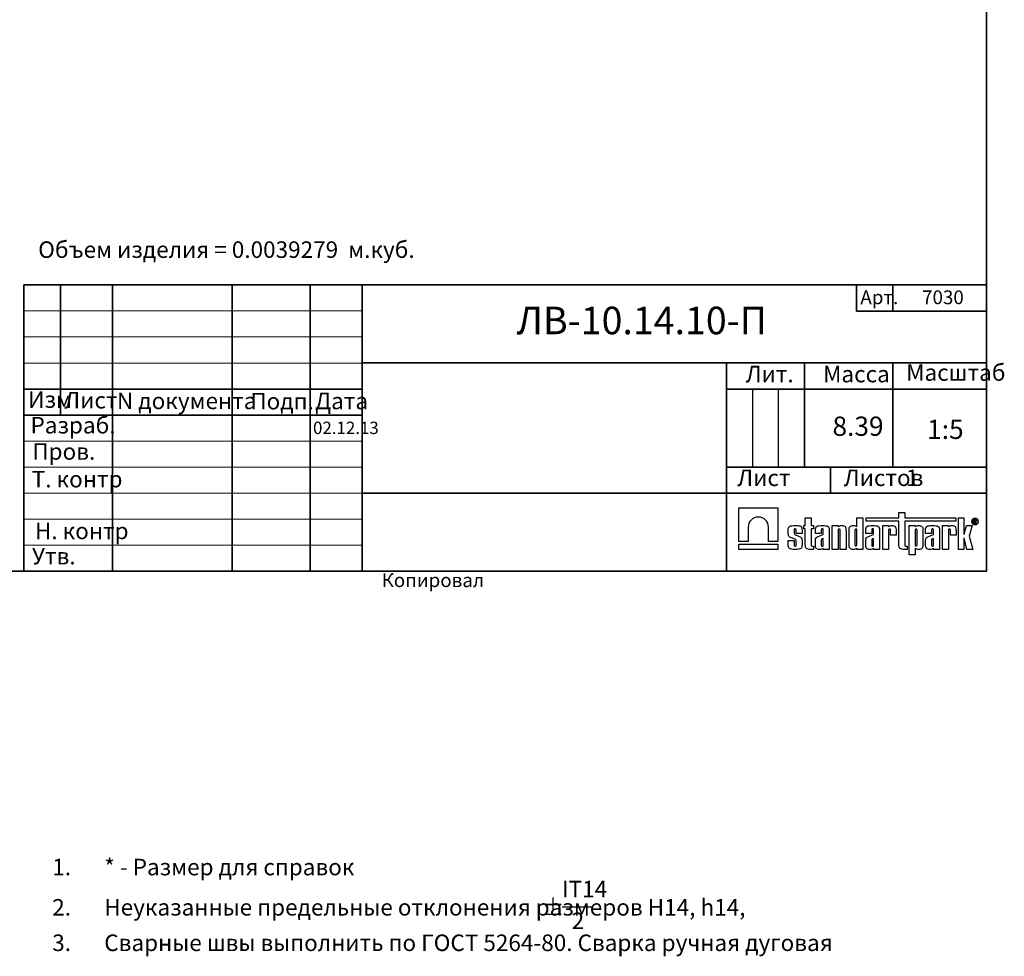
# Model space of a CAD drawing. Units: millimetres. Extents: x 8 to 418, y -69 to 291.
# Drawn here: x 229 to 418, y -69 to 111 of the extents above; entities that cross this region are included whole.
import ezdxf

# ---------------------------------------------------------------- set-up
doc = ezdxf.new("R2010")
doc.units = ezdxf.units.MM
doc.layers.add('FORMAT', color=7, linetype='Continuous')
doc.styles.add('SLDTEXTSTYLE0', font='TXT', dxfattribs={"width": 0.7, "bigfont": 'bigfont'})
doc.styles.add('SLDTEXTSTYLE1', font='TXT', dxfattribs={"width": 0.7})

# ---------------------------------------------------------------- blocks, each defined once
blk = doc.blocks.new('SW_NOTE_0')
at = {"layer": 'FORMAT', "color": 0}
blk.add_line((87.97, -5.16), (93.55, -5.16), dxfattribs=at)
at = {"layer": 'FORMAT', "color": 0, "attachment_point": 1}
for s, insert, char_height, style in [('1.', (-10, 4.08), 3.175, 'SLDTEXTSTYLE1'), ('* - Размер для справок', (0, 4.08), 3.175, 'SLDTEXTSTYLE0'), ('IT14', (87.97, -0.15), 3.175, 'SLDTEXTSTYLE1'), ('2.', (-10, -3.66), 3.175, 'SLDTEXTSTYLE1'), ('Неуказанные предельные отклонения размеров H14, h14,', (0, -3.66), 3.175, 'SLDTEXTSTYLE0'), ('%%p', (84.07, -3.66), 3.175, 'SLDTEXTSTYLE1'), ('2', (89.83, -6.24), 3.17, 'SLDTEXTSTYLE1'), ('3.', (-10, -10.48), 3.175, 'SLDTEXTSTYLE1'), ('Сварные швы выполнить по ГОСТ 5264-80. Сварка ручная дуговая', (0, -10.48), 3.175, 'SLDTEXTSTYLE0')]:
    blk.add_mtext(s, dxfattribs=dict(at, insert=insert, char_height=char_height, style=style))

msp = doc.modelspace()

# ---------------------------------------------------------------- linework, layer by layer
at = {"layer": 'FORMAT', "color": 7, "lineweight": 35}
for p, q in [((415, 291), (415, 5)), ((230, 60), (230, 4.9776)), ((230, 60), (230, 34.9776)), ((237, 35), (237, 60)), ((247, 60), (247, 5)), ((270, 5), (270, 60)), ((285, 60), (285, 5)), ((295, 4.9776), (295, 59.9776)), ((295, 44.9776), (295, 59.9776)), ((294.9999, 45), (414.9999, 45)), ((364.9999, 5), (364.9999, 45)), ((379.9999, 45), (379.9999, 25.0448)), ((396.9999, 45), (396.9999, 25.0448)), ((295, 39.9776), (230, 39.9776)), ((295, 34.9776), (295, 39.9776)), ((364.9999, 40), (414.9999, 40)), ((230, 34.9776), (295, 34.9776)), ((384.9999, 20.0224), (384.9999, 25)), ((384.9999, 25), (414.9999, 25)), ((384.9999, 20.0224), (384.9999, 25)), ((295, 20), (415, 20)), ((295, 20), (295, 4.9776)), ((20, 5), (415, 5)), ((230, 5), (415, 5))]:
    msp.add_line(p, q, dxfattribs=at)
at = {"layer": 'FORMAT', "lineweight": 35}
for p, q in [((230, 60), (415, 60)), ((390, 54.9328), (390, 59.8408)), ((397, 59.8369), (397, 54.9328)), ((397, 54.9328), (390, 54.9328)), ((397, 54.9328), (415, 54.9328)), ((384.9999, 25), (364.9999, 25))]:
    msp.add_line(p, q, dxfattribs=at)
at = {"layer": 'FORMAT', "color": 7, "lineweight": 18}
for p, q in [((230, 55), (295, 55)), ((230, 50), (295, 50)), ((295, 44.9776), (230, 44.9776)), ((230, 30), (295, 30)), ((230, 25), (295, 25)), ((230, 20), (295, 20)), ((230, 15), (295, 15)), ((230, 10), (295, 10))]:
    msp.add_line(p, q, dxfattribs=at)
at = {"layer": 'FORMAT'}
for p, q in [((369.9999, 40), (369.9999, 25)), ((374.9758, 40), (374.9758, 25))]:
    msp.add_line(p, q, dxfattribs=at)
at = {"layer": 'FORMAT', "color": 96, "lineweight": 25}
for p, q in [((367.3867, 17.1852), (374.8867, 17.1852)), ((367.3867, 10.6852), (367.3867, 17.1852)), ((374.8867, 17.1852), (374.8867, 10.6852)), ((380.164, 15.2513), (381.299, 15.2513)), ((380.164, 13.7454), (380.164, 15.2513)), ((381.299, 15.2513), (381.299, 13.7454)), ((390.0675, 15.2513), (391.2167, 15.2513)), ((390.0675, 13.5483), (390.0675, 15.2513)), ((391.2167, 15.2513), (391.2167, 9.1852)), ((391.8429, 14.618), (391.8429, 15.2513)), ((391.8429, 15.2513), (398.126, 15.2513)), ((398.126, 16.2928), (399.261, 16.2928)), ((398.126, 15.2513), (398.126, 16.2928)), ((399.261, 16.2928), (399.261, 15.2513)), ((399.261, 15.2513), (409.0788, 15.2513)), ((409.0788, 15.2513), (409.0788, 14.618)), ((409.5754, 15.2513), (410.6536, 15.2513)), ((409.5754, 9.1852), (409.5754, 15.2513)), ((410.6536, 15.2513), (410.6536, 12.0846)), ((369.1867, 13.4352), (369.1867, 10.6852)), ((373.0867, 10.6852), (373.0867, 13.4352)), ((379.8518, 13.112), (379.8518, 13.7454)), ((379.8518, 13.7454), (380.164, 13.7454)), ((381.299, 13.7454), (381.753, 13.7454)), ((381.753, 13.7454), (381.753, 13.112)), ((385.3424, 9.1852), (385.3424, 13.7454)), ((385.3424, 13.7454), (386.4916, 13.7454)), ((386.4916, 13.7454), (386.4916, 13.5483)), ((398.126, 14.618), (391.8429, 14.618)), ((395.0332, 9.1852), (395.0332, 13.7454)), ((395.0332, 13.7454), (396.1823, 13.7454)), ((396.1823, 13.7454), (396.1823, 13.5483)), ((398.126, 10.1), (398.126, 14.618)), ((409.0788, 14.618), (399.261, 14.618)), ((399.261, 14.618), (399.261, 10.0156)), ((400.1265, 8.1524), (400.1265, 13.7454)), ((400.1265, 13.7454), (401.2757, 13.7454)), ((401.2757, 13.7454), (401.2757, 13.5483)), ((406.5392, 9.1852), (406.5392, 13.7454)), ((406.5392, 13.7454), (407.6742, 13.7454)), ((407.6742, 13.7454), (407.6742, 13.5483)), ((410.7104, 12.0846), (411.1644, 13.7454)), ((411.1644, 13.7454), (412.2426, 13.7454)), ((412.2426, 13.7454), (411.6326, 11.7468)), ((412.4712, 14.1653), (412.4712, 14.8714)), ((412.4712, 14.8714), (412.7137, 14.8714)), ((412.5852, 14.1653), (412.4712, 14.1653)), ((412.7146, 14.7758), (412.5852, 14.7758)), ((412.5852, 14.7758), (412.5852, 14.5626)), ((412.5852, 14.5626), (412.7235, 14.5626)), ((412.652, 14.4652), (412.5852, 14.4652)), ((412.5852, 14.4652), (412.5852, 14.1653)), ((412.9251, 14.1653), (412.8625, 14.2767)), ((413.0644, 14.1653), (412.9251, 14.1653)), ((412.9783, 14.3034), (413.0644, 14.1653)), ((376.8867, 12.2253), (376.8867, 12.8164)), ((378.0358, 11.1979), (377.4967, 11.3949)), ((378.0358, 12.915), (378.0358, 12.3097)), ((378.3905, 12.2112), (378.3905, 12.915)), ((379.5397, 12.2112), (378.3905, 12.2112)), ((378.4898, 11.8875), (379.0573, 11.6482)), ((379.5397, 12.7461), (379.5397, 12.2112)), ((380.164, 13.112), (379.8518, 13.112)), ((380.164, 10.1), (380.164, 13.112)), ((381.753, 13.112), (381.299, 13.112)), ((381.299, 13.112), (381.299, 10.0156)), ((382.0935, 12.2112), (382.0935, 12.8868)), ((383.2427, 12.2112), (382.0935, 12.2112)), ((382.6468, 11.6623), (383.6115, 12.0564)), ((383.2427, 12.9009), (383.2427, 12.2112)), ((383.6115, 12.0564), (383.6115, 12.9009)), ((384.7607, 12.8868), (384.7607, 9.1852)), ((386.4916, 12.8727), (386.4916, 9.1852)), ((386.8605, 9.1852), (386.8605, 12.8727)), ((387.9955, 12.7038), (387.9955, 9.1852)), ((388.5637, 10.2267), (388.5637, 12.7038)), ((389.7128, 12.8587), (389.7128, 10.0578)), ((390.0675, 10.0578), (390.0675, 12.8587)), ((391.7842, 12.2112), (391.7842, 12.8868)), ((392.9334, 12.2112), (391.7842, 12.2112)), ((392.3375, 11.6623), (393.2881, 12.0564)), ((392.9334, 12.9009), (392.9334, 12.2112)), ((393.2881, 12.0564), (393.2881, 12.9009)), ((394.4515, 12.8868), (394.4515, 9.1852)), ((396.1823, 12.8727), (396.1823, 9.1852)), ((396.537, 11.8875), (396.537, 12.8727)), ((397.6295, 11.8875), (396.537, 11.8875)), ((397.6295, 12.7038), (397.6295, 11.8875)), ((401.2757, 12.8587), (401.2757, 10.0719)), ((401.6304, 10.0719), (401.6304, 12.8587)), ((402.7795, 12.7038), (402.7795, 10.2267)), ((403.2761, 12.2112), (403.2761, 12.8868)), ((404.4253, 12.2112), (403.2761, 12.2112)), ((403.8294, 11.6623), (404.7942, 12.0564)), ((404.4253, 12.9009), (404.4253, 12.2112)), ((404.7942, 12.0564), (404.7942, 12.9009)), ((405.9434, 12.8868), (405.9434, 9.1852)), ((407.6742, 12.8727), (407.6742, 9.1852)), ((408.0431, 11.8875), (408.0431, 12.8727)), ((409.1356, 11.8875), (408.0431, 11.8875)), ((409.1356, 12.7038), (409.1356, 11.8875)), ((410.6536, 12.0846), (410.7104, 12.0846)), ((411.6326, 11.7468), (412.3845, 9.1852)), ((369.1867, 10.6852), (367.3867, 10.6852)), ((367.3867, 10.1852), (374.8867, 10.1852)), ((367.3867, 9.1852), (367.3867, 10.1852)), ((374.8867, 10.6852), (373.0867, 10.6852)), ((374.8867, 10.1852), (374.8867, 9.1852)), ((376.8867, 10.8601), (378.0358, 10.8601)), ((376.8867, 10.1845), (376.8867, 10.8601)), ((378.0358, 10.8601), (378.0358, 10.0156)), ((378.3905, 10.0156), (378.3905, 10.8178)), ((379.5397, 10.9023), (379.5397, 10.1845)), ((381.6111, 9.8045), (381.753, 9.8045)), ((381.753, 9.8045), (381.753, 9.1711)), ((382.0935, 10.1845), (382.0935, 10.9586)), ((383.2427, 10.9727), (383.2427, 10.9164)), ((383.2427, 10.9164), (383.2427, 10.0297)), ((383.6115, 11.2823), (383.4129, 11.1979)), ((383.6115, 10.0297), (383.6115, 11.2823)), ((391.7842, 10.1845), (391.7842, 10.9586)), ((392.9334, 10.9727), (392.9334, 10.9164)), ((392.9334, 10.9164), (392.9334, 10.0297)), ((393.2881, 11.2823), (393.1037, 11.1979)), ((393.2881, 10.0297), (393.2881, 11.2823)), ((399.5732, 9.8045), (399.715, 9.8045)), ((399.715, 9.8045), (399.715, 9.1711)), ((403.2761, 10.1845), (403.2761, 10.9586)), ((404.4253, 10.9727), (404.4253, 10.9164)), ((404.4253, 10.9164), (404.4253, 10.0297)), ((404.7942, 11.2823), (404.5955, 11.1979)), ((404.7942, 10.0297), (404.7942, 11.2823)), ((410.7104, 11.3386), (410.6536, 11.3386)), ((410.6536, 11.3386), (410.6536, 9.1852)), ((411.2069, 9.1852), (410.7104, 11.3386)), ((374.8867, 9.1852), (367.3867, 9.1852)), ((381.753, 9.1711), (381.2848, 9.1711)), ((383.6115, 9.1852), (383.6115, 9.3682)), ((384.7607, 9.1852), (383.6115, 9.1852)), ((386.4916, 9.1852), (385.3424, 9.1852)), ((387.9955, 9.1852), (386.8605, 9.1852)), ((390.0675, 9.1852), (390.0675, 9.3682)), ((391.2167, 9.1852), (390.0675, 9.1852)), ((393.2881, 9.1852), (393.2881, 9.3682)), ((394.4515, 9.1852), (393.2881, 9.1852)), ((396.1823, 9.1852), (395.0332, 9.1852)), ((399.715, 9.1711), (399.2469, 9.1711)), ((401.2757, 8.1524), (400.1265, 8.1524)), ((401.2757, 9.3822), (401.2757, 8.1524)), ((404.7942, 9.1852), (404.7942, 9.3682)), ((405.9434, 9.1852), (404.7942, 9.1852)), ((407.6742, 9.1852), (406.5392, 9.1852)), ((410.6536, 9.1852), (409.5754, 9.1852)), ((412.3845, 9.1852), (411.2069, 9.1852))]:
    msp.add_line(p, q, dxfattribs=at)
at = {"layer": 'FORMAT', "color": 96, "lineweight": 35}
msp.add_circle((412.7592, 14.5279), 0.6, dxfattribs=at)
at = {"layer": 'FORMAT', "color": 96, "lineweight": 25}
msp.add_arc((371.1367, 13.4352), 1.95, 0, 180, dxfattribs=at)
for points, degree in [([(376.8867, 12.8164), (376.8867, 13.2105), (376.9718, 13.4639), (377.142, 13.5905)], 3), ([(377.142, 13.5905), (377.3123, 13.7172), (377.6953, 13.7735), (378.277, 13.7735)], 3), ([(378.277, 13.7735), (378.802, 13.7735), (379.1425, 13.7172), (379.3127, 13.6046)], 3), ([(379.3127, 13.6046), (379.4688, 13.4779), (379.5397, 13.1964), (379.5397, 12.7461)], 3), ([(382.0935, 12.8868), (382.0935, 13.2527), (382.1786, 13.492), (382.3488, 13.6046)], 3), ([(382.3488, 13.6046), (382.5333, 13.7172), (382.888, 13.7735), (383.4271, 13.7735)], 3), ([(383.4271, 13.7735), (383.9662, 13.7735), (384.3351, 13.7172), (384.5054, 13.5905)], 3), ([(384.5054, 13.5905), (384.6756, 13.4779), (384.7607, 13.2387), (384.7607, 12.8868)], 3), ([(386.4916, 13.5483), (386.5909, 13.6187), (386.6902, 13.675), (386.8037, 13.7172)], 3), ([(386.8037, 13.7172), (386.9172, 13.7594), (387.0307, 13.7735), (387.1442, 13.7735)], 3), ([(387.1442, 13.7735), (387.4564, 13.7735), (387.6834, 13.7031), (387.811, 13.5624)], 3), ([(387.811, 13.5624), (387.9387, 13.4076), (387.9955, 13.1261), (387.9955, 12.7038)], 3), ([(388.5637, 12.7038), (388.5637, 13.1261), (388.6346, 13.4076), (388.7623, 13.5624)], 3), ([(388.7623, 13.5624), (388.89, 13.7031), (389.117, 13.7735), (389.4291, 13.7735)], 3), ([(389.4291, 13.7735), (389.5426, 13.7735), (389.6561, 13.7594), (389.7696, 13.7172)], 3), ([(389.7696, 13.7172), (389.8831, 13.675), (389.9824, 13.6187), (390.0675, 13.5483)], 3), ([(391.7842, 12.8868), (391.7842, 13.2527), (391.8693, 13.492), (392.0396, 13.6046)], 3), ([(392.0396, 13.6046), (392.2098, 13.7172), (392.5645, 13.7735), (393.1037, 13.7735)], 3), ([(393.1037, 13.7735), (393.657, 13.7735), (394.0117, 13.7172), (394.1819, 13.5905)], 3), ([(394.1819, 13.5905), (394.3663, 13.4779), (394.4515, 13.2387), (394.4515, 12.8868)], 3), ([(396.1823, 13.5483), (396.2675, 13.6187), (396.3668, 13.675), (396.4803, 13.7172)], 3), ([(396.4803, 13.7172), (396.5938, 13.7594), (396.7073, 13.7735), (396.8066, 13.7735)], 3), ([(396.8066, 13.7735), (397.1045, 13.7735), (397.3174, 13.7031), (397.445, 13.5483)], 3), ([(397.445, 13.5483), (397.5727, 13.4076), (397.6295, 13.1261), (397.6295, 12.7038)], 3), ([(401.2757, 13.5483), (401.375, 13.6187), (401.4743, 13.675), (401.5878, 13.7172)], 3), ([(401.5878, 13.7172), (401.7013, 13.7594), (401.8148, 13.7735), (401.9283, 13.7735)], 3), ([(401.9283, 13.7735), (402.2404, 13.7735), (402.4532, 13.7031), (402.5809, 13.5624)], 3), ([(402.5809, 13.5624), (402.7228, 13.4076), (402.7795, 13.1261), (402.7795, 12.7038)], 3), ([(403.2761, 12.8868), (403.2761, 13.2527), (403.3612, 13.492), (403.5457, 13.6046)], 3), ([(403.5457, 13.6046), (403.7159, 13.7172), (404.0706, 13.7735), (404.6097, 13.7735)], 3), ([(404.6097, 13.7735), (405.1489, 13.7735), (405.5177, 13.7172), (405.688, 13.5905)], 3), ([(405.688, 13.5905), (405.8582, 13.4779), (405.9434, 13.2387), (405.9434, 12.8868)], 3), ([(407.6742, 13.5483), (407.7736, 13.6187), (407.8729, 13.675), (407.9864, 13.7172)], 3), ([(407.9864, 13.7172), (408.0999, 13.7594), (408.1992, 13.7735), (408.3127, 13.7735)], 3), ([(408.3127, 13.7735), (408.6106, 13.7735), (408.8234, 13.7031), (408.9369, 13.5483)], 3), ([(408.9369, 13.5483), (409.0646, 13.4076), (409.1356, 13.1261), (409.1356, 12.7038)], 3), ([(412.7434, 14.4409), (412.7226, 14.4572), (412.6921, 14.4652), (412.652, 14.4652)], 3), ([(412.7137, 14.8714), (412.7969, 14.8714), (412.8568, 14.8651), (412.894, 14.8521)], 3), ([(412.8292, 14.7636), (412.8084, 14.7719), (412.7704, 14.7758), (412.7146, 14.7758)], 3), ([(412.7235, 14.5626), (412.7895, 14.5626), (412.8346, 14.5727), (412.8586, 14.5923)], 3), ([(412.8625, 14.2767), (412.8132, 14.364), (412.7737, 14.4189), (412.7434, 14.4409)], 3), ([(412.9605, 14.5454), (412.9236, 14.5071), (412.8747, 14.4857), (412.8138, 14.4809)], 3), ([(412.8138, 14.4809), (412.8387, 14.4706), (412.8589, 14.4581), (412.8738, 14.4435)], 3), ([(412.8773, 14.7268), (412.8658, 14.7431), (412.8497, 14.7556), (412.8292, 14.7636)], 3), ([(412.8586, 14.5923), (412.8827, 14.6119), (412.8948, 14.638), (412.8948, 14.6707)], 3), ([(412.8738, 14.4435), (412.9023, 14.4156), (412.937, 14.369), (412.9783, 14.3034)], 3), ([(412.8948, 14.6707), (412.8948, 14.6914), (412.8889, 14.7102), (412.8773, 14.7268)], 3), ([(412.894, 14.8521), (412.9311, 14.839), (412.9605, 14.8161), (412.9827, 14.7838)], 3), ([(413.0157, 14.6802), (413.0157, 14.6285), (412.9973, 14.5837), (412.9605, 14.5454)], 3), ([(412.9827, 14.7838), (413.0047, 14.7511), (413.0157, 14.7167), (413.0157, 14.6802)], 3), ([(377.0143, 11.6905), (376.9292, 11.789), (376.8867, 11.972), (376.8867, 12.2253)], 3), ([(377.4967, 11.3949), (377.2697, 11.4934), (377.1137, 11.5779), (377.0143, 11.6905)], 3), ([(378.0784, 13.0979), (378.05, 13.0557), (378.0358, 12.9994), (378.0358, 12.915)], 3), ([(378.0358, 12.3097), (378.0358, 12.1409), (378.1635, 12.0142), (378.4047, 11.9157)], 3), ([(378.2061, 13.1401), (378.1493, 13.1401), (378.1068, 13.1261), (378.0784, 13.0979)], 3), ([(378.348, 13.0838), (378.3196, 13.1261), (378.277, 13.1401), (378.2061, 13.1401)], 3), ([(378.3905, 12.915), (378.3905, 12.9994), (378.3763, 13.0557), (378.348, 13.0838)], 3), ([(378.4047, 11.9157), (378.4331, 11.9016), (378.4615, 11.8875), (378.4898, 11.8875)], 3), ([(379.0573, 11.6482), (379.2418, 11.5779), (379.3695, 11.4934), (379.4404, 11.3949)], 3), ([(379.4404, 11.3949), (379.5113, 11.2964), (379.5397, 11.1275), (379.5397, 10.9023)], 3), ([(382.0935, 10.9586), (382.0935, 11.1416), (382.136, 11.2823), (382.2212, 11.3808)], 3), ([(382.2212, 11.3808), (382.3063, 11.4793), (382.4482, 11.5638), (382.6468, 11.6623)], 3), ([(383.2852, 13.0838), (383.2568, 13.0416), (383.2427, 12.9853), (383.2427, 12.9009)], 3), ([(383.4271, 13.1401), (383.3562, 13.1401), (383.3136, 13.112), (383.2852, 13.0838)], 3), ([(383.569, 13.0838), (383.5406, 13.112), (383.4838, 13.1401), (383.4271, 13.1401)], 3), ([(383.6115, 12.9009), (383.6115, 12.9994), (383.5973, 13.0557), (383.569, 13.0838)], 3), ([(386.5342, 13.0416), (386.5058, 13.0135), (386.4916, 12.9572), (386.4916, 12.8727)], 3), ([(386.676, 13.0838), (386.6051, 13.0838), (386.5625, 13.0698), (386.5342, 13.0416)], 3), ([(386.8179, 13.0416), (386.7895, 13.0698), (386.7328, 13.0838), (386.676, 13.0838)], 3), ([(386.8605, 12.8727), (386.8605, 12.9572), (386.8463, 13.0135), (386.8179, 13.0416)], 3), ([(389.7554, 13.0275), (389.727, 12.9994), (389.7128, 12.9431), (389.7128, 12.8587)], 3), ([(389.8973, 13.0838), (389.8263, 13.0838), (389.7838, 13.0698), (389.7554, 13.0275)], 3), ([(390.0392, 13.0416), (390.0108, 13.0698), (389.954, 13.0838), (389.8973, 13.0838)], 3), ([(390.0675, 12.8587), (390.0675, 12.9572), (390.0675, 13.0135), (390.0392, 13.0416)], 3), ([(391.7842, 10.9586), (391.7842, 11.1416), (391.8268, 11.2823), (391.8977, 11.3808)], 3), ([(391.8977, 11.3808), (391.9828, 11.4793), (392.1247, 11.5638), (392.3375, 11.6623)], 3), ([(392.976, 13.0838), (392.9476, 13.0416), (392.9334, 12.9853), (392.9334, 12.9009)], 3), ([(393.1037, 13.1401), (393.0469, 13.1401), (393.0043, 13.112), (392.976, 13.0838)], 3), ([(393.2455, 13.0838), (393.2172, 13.112), (393.1746, 13.1401), (393.1037, 13.1401)], 3), ([(393.2881, 12.9009), (393.2881, 12.9994), (393.2739, 13.0557), (393.2455, 13.0838)], 3), ([(396.2249, 13.0416), (396.1965, 13.0135), (396.1823, 12.9572), (396.1823, 12.8727)], 3), ([(396.3526, 13.0838), (396.2958, 13.0838), (396.2533, 13.0698), (396.2249, 13.0416)], 3), ([(396.4945, 13.0416), (396.4661, 13.0698), (396.4235, 13.0838), (396.3526, 13.0838)], 3), ([(396.537, 12.8727), (396.537, 12.9572), (396.5228, 13.0135), (396.4945, 13.0416)], 3), ([(401.3182, 13.0275), (401.2899, 12.9994), (401.2757, 12.9431), (401.2757, 12.8587)], 3), ([(401.4601, 13.0838), (401.3892, 13.0838), (401.3466, 13.0698), (401.3182, 13.0275)], 3), ([(401.5736, 13.0416), (401.5452, 13.0698), (401.5169, 13.0838), (401.4601, 13.0838)], 3), ([(401.6304, 12.9572), (401.6304, 12.9853), (401.6162, 13.0135), (401.5736, 13.0416)], 3), ([(401.6304, 12.915), (401.6304, 12.9431), (401.6304, 12.9572)], 2), ([(401.6304, 12.8587), (401.6304, 12.8868), (401.6304, 12.9009), (401.6304, 12.915)], 3), ([(403.2761, 10.9586), (403.2761, 11.1416), (403.3187, 11.2823), (403.4038, 11.3808)], 3), ([(403.4038, 11.3808), (403.4889, 11.4793), (403.6308, 11.5638), (403.8294, 11.6623)], 3), ([(404.4679, 13.0838), (404.4395, 13.0416), (404.4253, 12.9853), (404.4253, 12.9009)], 3), ([(404.6097, 13.1401), (404.5388, 13.1401), (404.4962, 13.112), (404.4679, 13.0838)], 3), ([(404.7516, 13.0838), (404.7232, 13.112), (404.6807, 13.1401), (404.6097, 13.1401)], 3), ([(404.7942, 12.9009), (404.7942, 12.9994), (404.78, 13.0557), (404.7516, 13.0838)], 3), ([(407.7168, 13.0416), (407.6884, 13.0135), (407.6742, 12.9572), (407.6742, 12.8727)], 3), ([(407.8587, 13.0838), (407.7877, 13.0838), (407.7452, 13.0698), (407.7168, 13.0416)], 3), ([(408.0006, 13.0416), (407.9722, 13.0698), (407.9296, 13.0838), (407.8587, 13.0838)], 3), ([(408.0431, 12.8727), (408.0431, 12.9572), (408.0289, 13.0135), (408.0006, 13.0416)], 3), ([(377.1278, 9.3259), (376.9718, 9.4526), (376.8867, 9.7341), (376.8867, 10.1845)], 3), ([(378.3196, 11.043), (378.2628, 11.0853), (378.1777, 11.1416), (378.0358, 11.1979)], 3), ([(378.0358, 10.0156), (378.0358, 9.9311), (378.05, 9.8748), (378.0784, 9.8467)], 3), ([(378.0784, 9.8467), (378.1068, 9.8045), (378.1493, 9.7904), (378.2061, 9.7904)], 3), ([(378.2061, 9.7904), (378.277, 9.7904), (378.3196, 9.8045), (378.348, 9.8326)], 3), ([(378.3905, 10.8178), (378.3905, 10.9164), (378.3763, 11.0008), (378.3196, 11.043)], 3), ([(378.348, 9.8326), (378.3763, 9.8608), (378.3905, 9.9171), (378.3905, 10.0156)], 3), ([(379.5397, 10.1845), (379.5397, 9.7341), (379.4688, 9.4385), (379.2985, 9.3259)], 3), ([(380.391, 9.34), (380.2349, 9.4385), (380.164, 9.706), (380.164, 10.1)], 3), ([(381.299, 10.0156), (381.299, 9.9311), (381.3273, 9.8748), (381.3699, 9.8467)], 3), ([(381.3699, 9.8467), (381.4125, 9.8185), (381.4976, 9.8045), (381.6111, 9.8045)], 3), ([(382.2779, 9.3682), (382.1502, 9.5089), (382.0935, 9.7763), (382.0935, 10.1845)], 3), ([(383.2852, 11.1134), (383.2568, 11.0712), (383.2427, 11.029), (383.2427, 10.9727)], 3), ([(383.2427, 10.0297), (383.2427, 9.9452), (383.2568, 9.8748), (383.2852, 9.8467)], 3), ([(383.4129, 11.1979), (383.3562, 11.1838), (383.3136, 11.1416), (383.2852, 11.1134)], 3), ([(383.2852, 9.8467), (383.3136, 9.8045), (383.3703, 9.7904), (383.4413, 9.7904)], 3), ([(383.4413, 9.7904), (383.498, 9.7904), (383.5406, 9.8045), (383.569, 9.8326)], 3), ([(383.569, 9.8326), (383.5973, 9.8748), (383.6115, 9.9311), (383.6115, 10.0297)], 3), ([(388.7623, 9.3822), (388.6346, 9.523), (388.5637, 9.8045), (388.5637, 10.2267)], 3), ([(389.7128, 10.0578), (389.7128, 9.9874), (389.727, 9.9171), (389.7554, 9.8889)], 3), ([(389.7554, 9.8889), (389.7696, 9.8608), (389.8122, 9.8467), (389.8831, 9.8467)], 3), ([(389.8831, 9.8467), (389.954, 9.8467), (389.9966, 9.8608), (390.025, 9.903)], 3), ([(390.025, 9.903), (390.0533, 9.9311), (390.0675, 9.9874), (390.0675, 10.0578)], 3), ([(391.9687, 9.3682), (391.841, 9.5089), (391.7842, 9.7763), (391.7842, 10.1845)], 3), ([(392.976, 11.1134), (392.9476, 11.0712), (392.9334, 11.029), (392.9334, 10.9727)], 3), ([(392.9334, 10.0297), (392.9334, 9.9452), (392.9476, 9.8748), (392.976, 9.8467)], 3), ([(393.1037, 11.1979), (393.0469, 11.1838), (393.0043, 11.1416), (392.976, 11.1134)], 3), ([(392.976, 9.8467), (393.0043, 9.8045), (393.0469, 9.7904), (393.1178, 9.7904)], 3), ([(393.1178, 9.7904), (393.1888, 9.7904), (393.2313, 9.8045), (393.2597, 9.8326)], 3), ([(393.2597, 9.8326), (393.2739, 9.8748), (393.2881, 9.9311), (393.2881, 10.0297)], 3), ([(398.353, 9.34), (398.197, 9.4385), (398.126, 9.706), (398.126, 10.1)], 3), ([(399.261, 10.0156), (399.261, 9.9311), (399.2894, 9.8748), (399.332, 9.8467)], 3), ([(399.332, 9.8467), (399.3745, 9.8185), (399.4597, 9.8045), (399.5732, 9.8045)], 3), ([(401.2757, 10.0719), (401.2757, 9.9874), (401.2899, 9.9311), (401.3182, 9.8889)], 3), ([(401.3182, 9.8889), (401.3466, 9.8608), (401.3892, 9.8467), (401.4601, 9.8467)], 3), ([(401.4601, 9.8467), (401.5169, 9.8467), (401.5594, 9.8608), (401.602, 9.903)], 3), ([(401.602, 9.903), (401.6162, 9.9311), (401.6304, 9.9874), (401.6304, 10.0719)], 3), ([(402.7795, 10.2267), (402.7795, 9.8185), (402.7228, 9.5371), (402.5951, 9.3822)], 3), ([(403.4605, 9.3682), (403.347, 9.5089), (403.2761, 9.7763), (403.2761, 10.1845)], 3), ([(404.4679, 11.1134), (404.4395, 11.0712), (404.4253, 11.029), (404.4253, 10.9727)], 3), ([(404.4253, 10.0297), (404.4253, 9.9452), (404.4395, 9.8748), (404.4679, 9.8467)], 3), ([(404.5955, 11.1979), (404.5388, 11.1838), (404.4962, 11.1416), (404.4679, 11.1134)], 3), ([(404.4679, 9.8467), (404.4962, 9.8045), (404.553, 9.7904), (404.6239, 9.7904)], 3), ([(404.6239, 9.7904), (404.6807, 9.7904), (404.7232, 9.8045), (404.7516, 9.8326)], 3), ([(404.7516, 9.8326), (404.78, 9.8748), (404.7942, 9.9311), (404.7942, 10.0297)], 3), ([(378.1919, 9.157), (377.6528, 9.157), (377.2981, 9.2133), (377.1278, 9.3259)], 3), ([(379.2985, 9.3259), (379.1425, 9.2133), (378.7736, 9.157), (378.1919, 9.157)], 3), ([(381.2848, 9.1711), (380.845, 9.1711), (380.547, 9.2274), (380.391, 9.34)], 3), ([(382.9022, 9.157), (382.6042, 9.157), (382.4056, 9.2274), (382.2779, 9.3682)], 3), ([(383.2852, 9.2133), (383.1575, 9.1711), (383.0298, 9.157), (382.9022, 9.157)], 3), ([(383.6115, 9.3682), (383.5122, 9.2978), (383.3987, 9.2415), (383.2852, 9.2133)], 3), ([(389.4149, 9.157), (389.1028, 9.157), (388.89, 9.2415), (388.7623, 9.3822)], 3), ([(389.7696, 9.2133), (389.6561, 9.1852), (389.5426, 9.157), (389.4149, 9.157)], 3), ([(390.0675, 9.3682), (389.9824, 9.3119), (389.8831, 9.2556), (389.7696, 9.2133)], 3), ([(392.5929, 9.157), (392.295, 9.157), (392.0822, 9.2274), (391.9687, 9.3682)], 3), ([(392.9618, 9.2133), (392.8483, 9.1711), (392.7206, 9.157), (392.5929, 9.157)], 3), ([(393.2881, 9.3682), (393.1888, 9.2978), (393.0895, 9.2415), (392.9618, 9.2133)], 3), ([(399.2469, 9.1711), (398.807, 9.1711), (398.5091, 9.2274), (398.353, 9.34)], 3), ([(401.5878, 9.2133), (401.4743, 9.2556), (401.375, 9.2978), (401.2757, 9.3822)], 3), ([(401.9567, 9.157), (401.829, 9.157), (401.7013, 9.1711), (401.5878, 9.2133)], 3), ([(402.5951, 9.3822), (402.4674, 9.2274), (402.2546, 9.157), (401.9567, 9.157)], 3), ([(404.0848, 9.157), (403.801, 9.157), (403.5882, 9.2274), (403.4605, 9.3682)], 3), ([(404.4679, 9.2133), (404.3402, 9.1711), (404.2267, 9.157), (404.0848, 9.157)], 3), ([(404.7942, 9.3682), (404.6949, 9.2978), (404.5814, 9.2415), (404.4679, 9.2133)], 3)]:
    msp.add_open_spline(points, degree=degree, dxfattribs=at)

# ---------------------------------------------------------------- block references
at = {"layer": 'FORMAT'}
msp.add_blockref('SW_NOTE_0', (245.4415, -54.3688), dxfattribs=at)

# ---------------------------------------------------------------- texts
at = {"layer": 'FORMAT', "attachment_point": 1}
for s, insert, char_height, style in [('Объем изделия = 0.0039279  м.куб.', (232.7434, 68.3743), 3.175, 'SLDTEXTSTYLE0'), ('Арт.', (390.745, 58.9505), 2.64583, 'SLDTEXTSTYLE0'), ('7030', (402.6087, 58.9505), 2.64583, 'SLDTEXTSTYLE1')]:
    msp.add_mtext(s, dxfattribs=dict(at, insert=insert, char_height=char_height, style=style))
at = {"layer": 'FORMAT', "color": 7}
for s, insert, char_height, attachment_point, style in [('ЛВ-10.14.10-П', (348.7255, 55.8196), 5.291667, 2, 'SLDTEXTSTYLE0'), ('Лит.', (368.7142, 44.4625), 3.175, 1, 'SLDTEXTSTYLE0'), ('Масса', (383.5882, 44.4625), 3.175, 1, 'SLDTEXTSTYLE0'), ('Масштаб', (399.5535, 44.7537), 3.175, 1, 'SLDTEXTSTYLE0'), ('Изм', (230.7851, 39.555), 3.175, 1, 'SLDTEXTSTYLE0'), ('Лист', (237.7594, 39.4306), 3.175, 1, 'SLDTEXTSTYLE0'), ('N документа', (247.8731, 39.31), 3.175, 1, 'SLDTEXTSTYLE0'), ('Подп.', (273.5168, 39.2518), 3.175, 1, 'SLDTEXTSTYLE0'), ('Дата', (285.9571, 39.2855), 3.175, 1, 'SLDTEXTSTYLE0'), ('Разраб.', (231.27, 34.6271), 3.175, 1, 'SLDTEXTSTYLE0'), ('8.39', (385.387, 34.7007), 3.70417, 1, 'SLDTEXTSTYLE1'), ('1:5', (403.5801, 34.1074), 3.70417, 1, 'SLDTEXTSTYLE1'), ('02.12.13', (285.5641, 33.723), 2.38125, 1, 'SLDTEXTSTYLE1'), ('Пров.', (231.6169, 29.5841), 3.175, 1, 'SLDTEXTSTYLE0'), ('Т. контр', (231.5085, 24.266), 3.175, 1, 'SLDTEXTSTYLE0'), ('Лист', (367.0951, 24.5221), 3.175, 1, 'SLDTEXTSTYLE0'), ('Листов', (387.5666, 24.5221), 3.175, 1, 'SLDTEXTSTYLE0'), ('1', (399.5111, 24.5221), 3.175, 1, 'SLDTEXTSTYLE1'), ('Н. контр', (232.1167, 14.313), 3.175, 1, 'SLDTEXTSTYLE0'), ('Утв.', (231.5584, 9.4708), 3.175, 1, 'SLDTEXTSTYLE0'), ('Копировал', (298.746, 4.5774), 2.64583, 1, 'SLDTEXTSTYLE0')]:
    msp.add_mtext(s, dxfattribs=dict(at, insert=insert, char_height=char_height, attachment_point=attachment_point, style=style))

doc.saveas('drawing.dxf')
